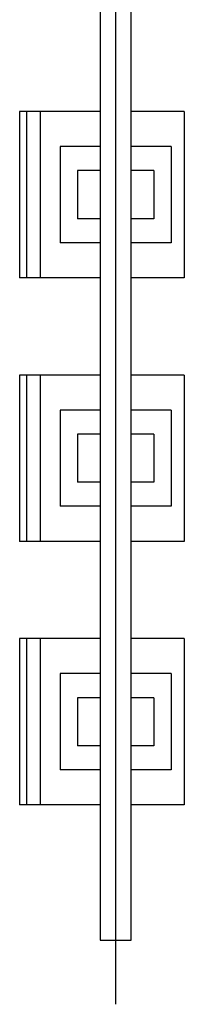
# Model space of a CAD drawing. Extents: x -3990 to 122009, y 1995 to 91002.
# Drawn here: x 31380 to 31637, y 34375 to 35907 of the extents above; entities that cross this region are included whole.
import ezdxf

# ---------------------------------------------------------------- set-up
doc = ezdxf.new("R2010")
doc.units = 0
doc.header["$LTSCALE"] = 200
doc.header["$MEASUREMENT"] = 0
doc.linetypes.add('CEN', pattern=[62, 60, -1, 0, -1])
for name, color, linetype in [('0-PIPE', 4, 'CONTINUOUS'), ('CEN', 1, 'CEN'), ('LIGHT', 3, 'CONTINUOUS')]:
    doc.layers.add(name, color=color, linetype=linetype)

msp = doc.modelspace()

# ---------------------------------------------------------------- linework, layer by layer
at = {"layer": '0-PIPE'}
msp.add_lwpolyline([(31505.7, 44474.9), (31505.7, 34474.9), (31554.3, 34474.9), (31554.3, 44474.9)], dxfattribs=at)
at = {"layer": 'CEN'}
msp.add_line((31530, 34375.2), (31530, 44474.9), dxfattribs=at)
at = {"layer": 'LIGHT', "color": 7}
for p, q in [((31505, 35764.1), (31380.3, 35764.1)), ((31380.3, 35764.1), (31380.3, 35505.3)), ((31636.9, 35764.1), (31555, 35764.1)), ((31636.9, 35764.1), (31636.9, 35505.3)), ((31505, 35505.3), (31380.3, 35505.3)), ((31636.9, 35505.3), (31555, 35505.3)), ((31505, 35354.1), (31380.3, 35354.1)), ((31380.3, 35354.1), (31380.3, 35095.3)), ((31636.9, 35354.1), (31555, 35354.1)), ((31636.9, 35354.1), (31636.9, 35095.3)), ((31505, 35095.3), (31380.3, 35095.3)), ((31636.9, 35095.3), (31555, 35095.3)), ((31505, 34944.1), (31380.3, 34944.1)), ((31380.3, 34944.1), (31380.3, 34685.3)), ((31636.9, 34944.1), (31555, 34944.1)), ((31636.9, 34944.1), (31636.9, 34685.3)), ((31505, 34685.3), (31380.3, 34685.3)), ((31636.9, 34685.3), (31555, 34685.3))]:
    msp.add_line(p, q, dxfattribs=at)
at = {"layer": 'LIGHT', "color": 2}
for p, q in [((31391, 35764.1), (31391, 35505.3)), ((31412.4, 35764.1), (31412.4, 35505.3)), ((31505, 35709.6), (31443.7, 35709.6)), ((31443.7, 35709.6), (31443.7, 35559.9)), ((31616.3, 35709.6), (31555, 35709.6)), ((31616.3, 35709.6), (31616.3, 35559.9)), ((31505, 35672.1), (31470.5, 35672.1)), ((31470.5, 35672.1), (31470.5, 35597.3)), ((31589.6, 35672.1), (31555, 35672.1)), ((31589.6, 35672.1), (31589.6, 35597.3)), ((31505, 35597.3), (31470.5, 35597.3)), ((31589.6, 35597.3), (31555, 35597.3)), ((31505, 35559.9), (31443.7, 35559.9)), ((31616.3, 35559.9), (31555, 35559.9)), ((31391, 35354.1), (31391, 35095.3)), ((31412.4, 35354.1), (31412.4, 35095.3)), ((31505, 35299.6), (31443.7, 35299.6)), ((31443.7, 35299.6), (31443.7, 35149.9)), ((31616.3, 35299.6), (31555, 35299.6)), ((31616.3, 35299.6), (31616.3, 35149.9)), ((31505, 35262.1), (31470.5, 35262.1)), ((31470.5, 35262.1), (31470.5, 35187.3)), ((31589.6, 35262.1), (31555, 35262.1)), ((31589.6, 35262.1), (31589.6, 35187.3)), ((31505, 35187.3), (31470.5, 35187.3)), ((31589.6, 35187.3), (31555, 35187.3)), ((31505, 35149.9), (31443.7, 35149.9)), ((31616.3, 35149.9), (31555, 35149.9)), ((31391, 34944.1), (31391, 34685.3)), ((31412.4, 34944.1), (31412.4, 34685.3)), ((31505, 34889.6), (31443.7, 34889.6)), ((31443.7, 34889.6), (31443.7, 34739.9)), ((31616.3, 34889.6), (31555, 34889.6)), ((31616.3, 34889.6), (31616.3, 34739.9)), ((31505, 34852.1), (31470.5, 34852.1)), ((31470.5, 34852.1), (31470.5, 34777.3)), ((31589.6, 34852.1), (31555, 34852.1)), ((31589.6, 34852.1), (31589.6, 34777.3)), ((31505, 34777.3), (31470.5, 34777.3)), ((31589.6, 34777.3), (31555, 34777.3)), ((31505, 34739.9), (31443.7, 34739.9)), ((31616.3, 34739.9), (31555, 34739.9))]:
    msp.add_line(p, q, dxfattribs=at)

doc.saveas('drawing.dxf')
